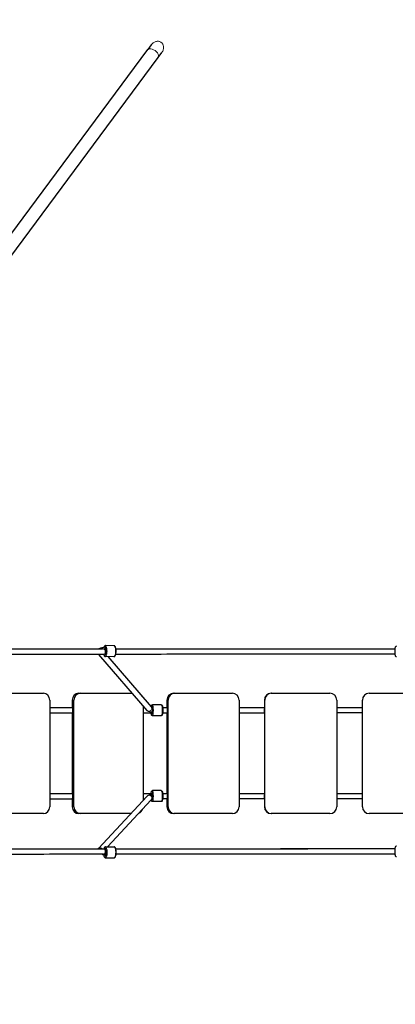
# Model space of a CAD drawing. Units: millimetres. Extents: x 2523 to 16257, y 1421 to 11444.
# Drawn here: x 6624 to 7719, y 6076 to 8941 of the extents above; entities that cross this region are included whole.
import ezdxf

# ---------------------------------------------------------------- set-up
doc = ezdxf.new("R2010")
doc.units = ezdxf.units.MM
doc.header["$LTSCALE"] = 60
doc.layers.add('Widoczne (ISO)', color=7, linetype='Continuous', lineweight=25)
doc.layers.add('Widoczne wąskie (ISO)', color=7, linetype='Continuous', lineweight=15)
doc.layers.add('Wymiar (ISO)', color=7, linetype='Continuous', lineweight=18, true_color=0xffffff)
doc.styles.add('Tekst etykiety (ISO)', font='tahoma.ttf')
doc.dimstyles.new('Domyślne (ISO)', dxfattribs={"dimscale": 60, "dimtxt": 3.5, "dimasz": 2.5, "dimexe": 3.175, "dimexo": 0, "dimgap": 0.762, "dimtad": 1, "dimtoh": 1, "dimdec": 0, "dimrnd": 1e-08, "dimzin": 0, "dimtxsty": 'Tekst etykiety (ISO)', "dimcen": 0.09, "dimdle": 10, "dimclrd": 256, "dimclre": 256, "dimclrt": 256, "dimadec": 0, "dimazin": 0, "dimtfac": 0.714286, "dimtdec": 0, "dimtmove": 0, "dimatfit": 3, "dimfxl": 1, "dimtolj": 1, "dimtzin": 0, "dimlwd": -1, "dimlwe": -1, "dimarcsym": 0})

# ---------------------------------------------------------------- blocks, each defined once
blk = doc.blocks.new('*D6')
at = {"layer": 'Defpoints', "color": 0}
for p in [(10066.9, 11443.9), (16066.9, 11443.9), (5756.9, 2178.5)]:
    blk.add_point(p, dxfattribs=at)
at = {"layer": 'Wymiar (ISO)'}
for p, q in [((10066.9, 11443.9), (16257.4, 11443.9)), ((16066.9, 2328.5), (16066.9, 11293.9)), ((5756.9, 2178.5), (16257.4, 2178.5))]:
    blk.add_line(p, q, dxfattribs=at)
for points in [[(16041.9, 11293.9), (16091.9, 11293.9), (16066.9, 11443.9)], [(16041.9, 2328.5), (16091.9, 2328.5), (16066.9, 2178.5)]]:
    blk.add_solid(points, dxfattribs=at)
at = {"layer": 'Wymiar (ISO)', "insert": (15802.5, 6811.2), "char_height": 210, "attachment_point": 2, "rotation": 90, "style": 'Tekst etykiety (ISO)'}
blk.add_mtext('\\A1;9265', dxfattribs=at)
blk = doc.blocks.new('*D14')
at = {"layer": 'Defpoints', "color": 0}
for p in [(2522.9, 6811.2), (15514.6, 6546.2), (15514.6, 1611.7)]:
    blk.add_point(p, dxfattribs=at)
at = {"layer": 'Wymiar (ISO)'}
for p, q in [((2522.9, 6811.2), (2522.9, 1421.2)), ((15514.6, 6546.2), (15514.6, 1421.2)), ((2672.9, 1611.7), (15364.6, 1611.7))]:
    blk.add_line(p, q, dxfattribs=at)
for points in [[(2672.9, 1636.7), (2672.9, 1586.7), (2522.9, 1611.7)], [(15364.6, 1636.7), (15364.6, 1586.7), (15514.6, 1611.7)]]:
    blk.add_solid(points, dxfattribs=at)
at = {"layer": 'Wymiar (ISO)', "insert": (9018.7, 1875.8), "char_height": 210, "attachment_point": 2, "style": 'Tekst etykiety (ISO)'}
blk.add_mtext('\\A1;12992', dxfattribs=at)

msp = doc.modelspace()

# ---------------------------------------------------------------- linework, layer by layer
at = {"layer": 'Widoczne (ISO)'}
for p, q in [((6157.2, 7722.5), (6997.8, 8854.3)), ((7008.1, 8868.2), (6997.8, 8854.3)), ((6187.7, 7699.8), (7028.3, 8831.6)), ((7028.3, 8831.6), (7038.6, 8845.6)), ((6899.4, 7119.6), (6874.5, 7119.8)), ((6854.3, 7094.3), (6995.3, 6931.5)), ((6899.1, 7087.6), (6874.2, 7087.8)), ((6881.2, 7087.8), (7007.4, 6942)), ((6538, 6981.2), (6693.8, 6981.2)), ((6796.6, 6981.2), (6801.9, 6981.2)), ((6801.9, 6981.2), (6952.3, 6981.2)), ((7073.4, 6981.2), (7076.6, 6981.2)), ((7076.6, 6981.2), (7244.2, 6981.2)), ((7357.7, 6981.2), (7358.5, 6981.2)), ((7358.5, 6981.2), (7528.4, 6981.2)), ((7643.3, 6981.2), (7812.7, 6981.2)), ((6712.2, 6961.2), (6712.2, 6651.2)), ((6777.4, 6961.2), (6777.4, 6939.4)), ((6782.7, 6651.2), (6782.7, 6961.2)), ((6984.3, 6944.2), (6984.3, 6669.3)), ((7037, 6947.8), (7011.4, 6947.8)), ((7053.7, 6961.2), (7053.7, 6939.6)), ((7056.9, 6651.2), (7056.9, 6961.2)), ((7263.9, 6961.2), (7263.9, 6651.2)), ((7337.7, 6961.2), (7337.7, 6939.7)), ((7338.5, 6651.2), (7338.5, 6961.2)), ((7548.3, 6961.2), (7548.3, 6651.2)), ((7623.3, 6651.2), (7623.3, 6961.2)), ((6777.4, 6923.2), (6777.4, 6689.4)), ((7037, 6915.8), (7011.4, 6915.8)), ((7053.7, 6923.2), (7053.7, 6689.6)), ((7337.7, 6923.2), (7337.7, 6689.7)), ((6996.2, 6682), (6853.7, 6529.5)), ((7037, 6697.8), (7011.4, 6697.8)), ((6777.4, 6673.2), (6777.4, 6651.2)), ((7007.9, 6671.1), (6880.1, 6534.3)), ((7037, 6665.8), (7011.4, 6665.8)), ((7053.7, 6673.2), (7053.7, 6651.2)), ((7337.7, 6673.2), (7337.7, 6651.2)), ((6693.8, 6631.2), (6538, 6631.2)), ((6801.9, 6631.2), (6796.6, 6631.2)), ((6948.7, 6631.2), (6801.9, 6631.2)), ((7076.6, 6631.2), (7073.4, 6631.2)), ((7244.2, 6631.2), (7076.6, 6631.2)), ((7358.5, 6631.2), (7357.7, 6631.2)), ((7528.4, 6631.2), (7358.5, 6631.2)), ((7812.7, 6631.2), (7643.3, 6631.2)), ((6874.6, 6534.2), (6899.5, 6534.4)), ((6874.8, 6502.2), (6899.7, 6502.4))]:
    msp.add_line(p, q, dxfattribs=at)
for centre, major_axis, ratio, start_param, end_param in [((6872.4, 7103.9), (-0.07, -9), 0.289242, 6.214821, 9.601539), ((6693.8, 6961.2), (0, 20), 0.91689, 4.712389, 6.283185), ((6796.6, 6961.2), (0, 20), 0.960174, 0, 1.570796), ((6801.9, 6961.2), (0, 20), 0.960174, 0, 1.570796), ((6965.1, 6961.2), (0, -20), 0.960174, 2.176112, 2.432637), ((7073.4, 6961.2), (0, 20), 0.985438, 0, 1.570796), ((7076.6, 6961.2), (0, 20), 0.985438, 0, 1.570796), ((7244.2, 6961.2), (0, 20), 0.985438, 4.712389, 6.283185), ((7357.7, 6961.2), (0, 20), 0.999002, 0, 1.570796), ((7358.5, 6961.2), (0, 20), 0.999002, 0, 1.570796), ((7528.4, 6961.2), (0, 20), 0.999002, 4.712389, 6.283185), ((7643.3, 6961.2), (0, 20), 0.996818, 0, 1.570796), ((6777.4, 6931.2), (0, -8), 0.279403, 0, 2.340466), ((7053.7, 6931.2), (0, -8), 0.170037, 0, 2.02735), ((7337.7, 6931.2), (0, -8), 0.044657, 0, 2.224408), ((7009.4, 6931.8), (0, -9), 0.170037, 5.887132, 6.733022), ((6777.4, 6681.2), (0, -8), 0.279403, 0, 2.340466), ((7009.4, 6681.8), (0, 9), 0.170037, 5.553517, 6.828097), ((7053.7, 6681.2), (0, -8), 0.170037, 0, 2.02735), ((7337.7, 6681.2), (0, -8), 0.044657, 0, 2.224408), ((6693.8, 6651.2), (0, -20), 0.91689, 0, 1.570796), ((6796.6, 6651.2), (0, -20), 0.960174, 4.712389, 6.283185), ((6801.9, 6651.2), (0, -20), 0.960174, 4.712389, 6.283185), ((7073.4, 6651.2), (0, -20), 0.985438, 4.712389, 6.283185), ((7076.6, 6651.2), (0, -20), 0.985438, 4.712389, 6.283185), ((7244.2, 6651.2), (0, -20), 0.985438, 0, 1.570796), ((7357.7, 6651.2), (0, -20), 0.999002, 4.712389, 6.283185), ((7358.5, 6651.2), (0, -20), 0.999002, 4.712389, 6.283185), ((7528.4, 6651.2), (0, -20), 0.999002, 0, 1.570796), ((7643.3, 6651.2), (0, -20), 0.996818, 4.712389, 6.283185), ((6965.1, 6651.2), (0, -20), 0.960174, 0.353038, 1.245075), ((6872.8, 6518.2), (-0.07, 9), 0.289242, 2.317371, 6.167862)]:
    msp.add_ellipse(centre, major_axis=major_axis, ratio=ratio, start_param=start_param, end_param=end_param, dxfattribs=at)
for points, knots in [([(6547.4, 7110), (6575.9, 7110.1), (6604.8, 7110.1), (6676.1, 7110.2), (6719, 7110.2), (6796.4, 7110.3), (6830.8, 7110.3), (6865.4, 7110.3)], [0.571818, 0.571818, 0.571818, 0.571818, 10.002241, 10.002241, 23.752039, 23.752039, 34.580961, 34.580961, 34.580961, 34.580961]), ([(6870.7, 7113.7), (6869.5, 7113.6), (6868.3, 7113.6), (6864.7, 7113.3), (6862.4, 7112.9), (6858.6, 7112), (6857, 7111.5), (6855.2, 7110.3)], [3.3253666, 3.3253666, 3.3253666, 3.3253666, 3.5061884, 3.5061884, 3.8819714, 3.8819714, 4.2016074, 4.2016074, 4.2016074, 4.2016074]), ([(6874.5, 7119.8), (6874, 7119.8), (6873.4, 7119.7), (6872.4, 7119.2), (6872, 7118.8), (6871, 7117.6), (6870.5, 7116.7), (6869.8, 7115), (6869.6, 7114.3), (6869.5, 7113.6)], [1.519719, 1.519719, 1.519719, 1.519719, 1.6658916, 1.6658916, 1.8504015, 1.8504015, 2.1881055, 2.1881055, 2.3674444, 2.3674444, 2.3674444, 2.3674444]), ([(6899.1, 7087.6), (6899.7, 7087.6), (6900.2, 7087.8), (6901.2, 7088.3), (6901.6, 7088.7), (6902.6, 7089.9), (6903.1, 7090.8), (6904, 7093.2), (6904.4, 7094.6), (6904.9, 7097.7), (6905.1, 7099.3), (6905.3, 7102.5), (6905.3, 7104.1), (6905.2, 7107.3), (6905.1, 7108.9), (6904.7, 7111.8), (6904.4, 7113.2), (6903.6, 7115.7), (6903.2, 7116.8), (6902.2, 7118.2), (6901.8, 7118.6), (6900.8, 7119.4), (6900.1, 7119.6), (6899.4, 7119.6)], [4.661312, 4.661312, 4.661312, 4.661312, 4.807484, 4.807484, 4.991994, 4.991994, 5.329698, 5.329698, 5.704068, 5.704068, 6.045237, 6.045237, 6.378216, 6.378216, 6.710829, 6.710829, 7.050056, 7.050056, 7.413045, 7.413045, 7.601978, 7.601978, 7.802904, 7.802904, 7.802904, 7.802904]), ([(6904.9, 7110.4), (6922, 7110.4), (6939.2, 7110.4), (7000.9, 7110.4), (7045.7, 7110.5), (7135.7, 7110.5), (7180.9, 7110.6), (7271.8, 7110.6), (7317.4, 7110.6), (7408.8, 7110.7), (7454.6, 7110.7), (7546.3, 7110.7), (7592.1, 7110.7), (7664.9, 7110.8), (7691.8, 7110.8), (7718.7, 7110.8)], [38.686746, 38.686746, 38.686746, 38.686746, 44.02338, 44.02338, 57.774189, 57.774189, 71.522139, 71.522139, 85.270087, 85.270087, 99.018034, 99.018034, 112.76598, 112.76598, 120.862448, 120.862448, 120.862448, 120.862448]), ([(7723, 7086.8), (7722.6, 7086.8), (7722.2, 7086.9), (7721.5, 7087.2), (7721.3, 7087.5), (7720.6, 7088.1), (7720.4, 7088.6), (7719.6, 7090.2), (7719.2, 7091.7), (7718.7, 7094.7), (7718.6, 7096.2), (7718.3, 7099.3), (7718.3, 7100.8), (7718.3, 7104), (7718.3, 7105.6), (7718.5, 7108.6), (7718.6, 7110.1), (7719, 7112.7), (7719.3, 7113.9), (7719.9, 7116.1), (7720.2, 7117), (7721.2, 7118.1), (7721.5, 7118.3), (7722.1, 7118.7), (7722.6, 7118.8), (7723, 7118.8)], [3.125252, 3.125252, 3.125252, 3.125252, 3.216505, 3.216505, 3.325959, 3.325959, 3.527556, 3.527556, 3.992883, 3.992883, 4.338435, 4.338435, 4.669949, 4.669949, 4.998554, 4.998554, 5.329162, 5.329162, 5.67006, 5.67006, 6.058865, 6.058865, 6.162855, 6.162855, 6.266845, 6.266845, 6.266845, 6.266845]), ([(6871.4, 7094.3), (6827.4, 7094.3), (6783.8, 7094.3), (6697.5, 7094.2), (6654.8, 7094.1), (6590.7, 7094.1), (6569, 7094.1), (6547.4, 7094)], [266.295688, 266.295688, 266.295688, 266.295688, 280.043562, 280.043562, 293.791342, 293.791342, 300.924711, 300.924711, 300.924711, 300.924711]), ([(6869.3, 7094.3), (6869.4, 7093.9), (6869.5, 7093.5), (6870, 7091.8), (6870.4, 7090.7), (6871.4, 7089.3), (6871.8, 7088.9), (6872.8, 7088.1), (6873.5, 7087.8), (6874.2, 7087.8)], [3.7946946, 3.7946946, 3.7946946, 3.7946946, 3.908463, 3.908463, 4.2714525, 4.2714525, 4.4603849, 4.4603849, 4.6613117, 4.6613117, 4.6613117, 4.6613117]), ([(7718.8, 7094.8), (7707.7, 7094.8), (7696.6, 7094.8), (7639.8, 7094.8), (7594, 7094.7), (7502.3, 7094.7), (7456.4, 7094.7), (7364.9, 7094.7), (7319.2, 7094.6), (7228.1, 7094.6), (7182.7, 7094.6), (7092.4, 7094.5), (7047.4, 7094.5), (6969.8, 7094.4), (6936.9, 7094.4), (6904.3, 7094.4)], [180.63505, 180.63505, 180.63505, 180.63505, 183.963043, 183.963043, 197.714198, 197.714198, 211.461989, 211.461989, 225.209782, 225.209782, 238.957575, 238.957575, 252.705365, 252.705365, 262.872417, 262.872417, 262.872417, 262.872417]), ([(6712.2, 6939.3), (6712.8, 6939.3), (6713.5, 6939.3), (6723.5, 6939.3), (6733, 6939.3), (6754.1, 6939.4), (6765.7, 6939.4), (6777.4, 6939.4)], [17.971813, 17.971813, 17.971813, 17.971813, 18.177255, 18.177255, 21.214134, 21.214134, 24.913139, 24.913139, 24.913139, 24.913139]), ([(7007, 6942.4), (7007.1, 6942.4), (7007.3, 6942.3), (7008, 6942), (7008.6, 6941.7), (7009.7, 6941.4), (7009.9, 6941.4), (7010.1, 6941.3)], [4.969876, 4.969876, 4.969876, 4.969876, 5.0541927, 5.0541927, 5.2449065, 5.2449065, 5.2892715, 5.2892715, 5.2892715, 5.2892715]), ([(7007.7, 6942.1), (7007.8, 6942.4), (7007.8, 6942.7), (7008.1, 6944.1), (7008.4, 6945.1), (7009, 6946.3), (7009.2, 6946.7), (7009.7, 6947.2), (7009.9, 6947.4), (7010.5, 6947.7), (7011, 6947.8), (7011.4, 6947.8)], [3.9285521, 3.9285521, 3.9285521, 3.9285521, 4.0142587, 4.0142587, 4.3760854, 4.3760854, 4.544238, 4.544238, 4.6210783, 4.6210783, 4.7123906, 4.7123906, 4.7123906, 4.7123906]), ([(7037, 6947.8), (7037.4, 6947.8), (7037.7, 6947.7), (7038.3, 6947.5), (7038.6, 6947.3), (7039.1, 6946.7), (7039.3, 6946.4), (7040.1, 6945), (7040.4, 6943.8), (7040.8, 6941), (7041, 6939.6), (7041.3, 6936.6), (7041.3, 6935.1), (7041.4, 6932), (7041.4, 6930.4), (7041.3, 6927.3), (7041.2, 6925.8), (7040.9, 6923.1), (7040.7, 6921.8), (7040.3, 6919.5), (7040, 6918.6), (7039.4, 6917.4), (7039.2, 6917), (7038.6, 6916.4), (7038.4, 6916.3), (7037.9, 6916), (7037.4, 6915.8), (7037, 6915.8)], [4.712391, 4.712391, 4.712391, 4.712391, 4.788404, 4.788404, 4.877344, 4.877344, 5.027358, 5.027358, 5.481065, 5.481065, 5.833051, 5.833051, 6.165084, 6.165084, 6.492879, 6.492879, 6.821246, 6.821246, 7.155851, 7.155851, 7.517678, 7.517678, 7.685831, 7.685831, 7.762671, 7.762671, 7.853983, 7.853983, 7.853983, 7.853983]), ([(7263.9, 6939.7), (7273.5, 6939.7), (7283.2, 6939.7), (7307.8, 6939.7), (7322.7, 6939.7), (7337.7, 6939.7)], [74.957666, 74.957666, 74.957666, 74.957666, 77.87505, 77.87505, 82.380512, 82.380512, 82.380512, 82.380512]), ([(6777.8, 6923.4), (6762.8, 6923.4), (6747.8, 6923.3), (6725.9, 6923.3), (6719.1, 6923.3), (6712.2, 6923.3)], [276.116959, 276.116959, 276.116959, 276.116959, 280.89945, 280.89945, 283.109703, 283.109703, 283.109703, 283.109703]), ([(7011.4, 6915.8), (7011, 6915.8), (7010.7, 6915.9), (7010, 6916.2), (7009.8, 6916.4), (7009.3, 6916.9), (7009.1, 6917.3), (7008.3, 6918.6), (7008, 6919.8), (7007.6, 6922.1), (7007.5, 6922.8), (7007.5, 6923.5)], [1.570798, 1.570798, 1.570798, 1.570798, 1.6468109, 1.6468109, 1.7357513, 1.7357513, 1.8857658, 1.8857658, 2.3394722, 2.3394722, 2.5275802, 2.5275802, 2.5275802, 2.5275802]), ([(6712.2, 6689.3), (6712.8, 6689.3), (6713.5, 6689.3), (6723.5, 6689.3), (6733, 6689.3), (6754.1, 6689.4), (6765.7, 6689.4), (6777.4, 6689.4)], [17.971813, 17.971813, 17.971813, 17.971813, 18.177255, 18.177255, 21.214134, 21.214134, 24.913139, 24.913139, 24.913139, 24.913139]), ([(7007.4, 6689.5), (7007.5, 6690.8), (7007.7, 6691.9), (7008.1, 6694.1), (7008.4, 6695.1), (7009, 6696.3), (7009.2, 6696.7), (7009.7, 6697.2), (7009.9, 6697.4), (7010.5, 6697.7), (7011, 6697.8), (7011.4, 6697.8)], [3.705426, 3.705426, 3.705426, 3.705426, 4.014259, 4.014259, 4.376085, 4.376085, 4.544238, 4.544238, 4.621078, 4.621078, 4.712391, 4.712391, 4.712391, 4.712391]), ([(7037, 6697.8), (7037.4, 6697.8), (7037.7, 6697.7), (7038.3, 6697.5), (7038.6, 6697.3), (7039.1, 6696.7), (7039.3, 6696.4), (7040.1, 6695), (7040.4, 6693.8), (7040.8, 6691), (7041, 6689.6), (7041.3, 6686.6), (7041.3, 6685.1), (7041.4, 6682), (7041.4, 6680.4), (7041.3, 6677.3), (7041.2, 6675.8), (7040.9, 6673.1), (7040.7, 6671.8), (7040.3, 6669.5), (7040, 6668.6), (7039.4, 6667.4), (7039.2, 6667), (7038.6, 6666.4), (7038.4, 6666.3), (7037.9, 6666), (7037.4, 6665.8), (7037, 6665.8)], [4.712391, 4.712391, 4.712391, 4.712391, 4.788404, 4.788404, 4.877344, 4.877344, 5.027358, 5.027358, 5.481065, 5.481065, 5.833051, 5.833051, 6.165084, 6.165084, 6.492879, 6.492879, 6.821246, 6.821246, 7.155851, 7.155851, 7.517678, 7.517678, 7.685831, 7.685831, 7.762671, 7.762671, 7.853983, 7.853983, 7.853983, 7.853983]), ([(7263.9, 6689.7), (7273.5, 6689.7), (7283.2, 6689.7), (7307.8, 6689.7), (7322.7, 6689.7), (7337.7, 6689.7)], [74.958199, 74.958199, 74.958199, 74.958199, 77.875583, 77.875583, 82.381045, 82.381045, 82.381045, 82.381045]), ([(7010, 6671.5), (7009.5, 6671.4), (7009.1, 6671.2), (7008.1, 6670.9), (7007.7, 6670.8), (7007.4, 6670.6)], [7.3250595, 7.3250595, 7.3250595, 7.3250595, 7.4363974, 7.4363974, 7.6003833, 7.6003833, 7.6003833, 7.6003833]), ([(7011.4, 6665.8), (7011, 6665.8), (7010.7, 6665.9), (7010, 6666.2), (7009.8, 6666.4), (7009.3, 6666.9), (7009.1, 6667.3), (7008.4, 6668.5), (7008.1, 6669.5), (7007.9, 6670.8)], [1.570798, 1.570798, 1.570798, 1.570798, 1.6468109, 1.6468109, 1.7357513, 1.7357513, 1.8857658, 1.8857658, 2.2800107, 2.2800107, 2.2800107, 2.2800107]), ([(7337.8, 6673.7), (7337.3, 6673.7), (7336.7, 6673.7), (7312, 6673.7), (7287.9, 6673.7), (7263.9, 6673.7)], [218.690166, 218.690166, 218.690166, 218.690166, 218.862572, 218.862572, 226.124963, 226.124963, 226.124963, 226.124963]), ([(7623.3, 6673.8), (7618.5, 6673.8), (7613.7, 6673.8), (7588.7, 6673.8), (7568.5, 6673.8), (7548.3, 6673.8)], [190.114527, 190.114527, 190.114527, 190.114527, 191.563893, 191.563893, 197.614409, 197.614409, 197.614409, 197.614409]), ([(6874.6, 6534.2), (6874, 6534.2), (6873.5, 6534.1), (6872.5, 6533.6), (6872.1, 6533.2), (6871.1, 6532), (6870.6, 6531), (6870.1, 6529.5), (6870, 6529.1), (6869.8, 6528.6)], [1.6218736, 1.6218736, 1.6218736, 1.6218736, 1.7680462, 1.7680462, 1.9525561, 1.9525561, 2.2902601, 2.2902601, 2.4086874, 2.4086874, 2.4086874, 2.4086874]), ([(6899.7, 6502.4), (6900.3, 6502.4), (6900.8, 6502.6), (6901.8, 6503.1), (6902.2, 6503.5), (6903.2, 6504.7), (6903.7, 6505.7), (6904.5, 6508), (6904.9, 6509.5), (6905.4, 6512.6), (6905.5, 6514.1), (6905.7, 6517.4), (6905.7, 6519), (6905.5, 6522.2), (6905.3, 6523.8), (6904.9, 6526.7), (6904.6, 6528.1), (6903.8, 6530.6), (6903.3, 6531.7), (6902.3, 6533), (6901.9, 6533.5), (6900.9, 6534.2), (6900.2, 6534.4), (6899.5, 6534.4)], [4.763466, 4.763466, 4.763466, 4.763466, 4.909639, 4.909639, 5.094149, 5.094149, 5.431853, 5.431853, 5.806223, 5.806223, 6.147392, 6.147392, 6.480371, 6.480371, 6.812984, 6.812984, 7.15221, 7.15221, 7.5152, 7.5152, 7.704132, 7.704132, 7.905059, 7.905059, 7.905059, 7.905059]), ([(7723, 6505.1), (7722.6, 6505.1), (7722.2, 6505.2), (7721.5, 6505.5), (7721.3, 6505.8), (7720.6, 6506.4), (7720.4, 6506.9), (7719.6, 6508.5), (7719.2, 6510), (7718.7, 6513), (7718.6, 6514.5), (7718.3, 6517.6), (7718.3, 6519.1), (7718.3, 6522.3), (7718.3, 6523.9), (7718.5, 6526.9), (7718.6, 6528.4), (7719, 6531), (7719.3, 6532.2), (7719.9, 6534.4), (7720.2, 6535.3), (7721.2, 6536.4), (7721.5, 6536.6), (7722.1, 6537), (7722.6, 6537.1), (7723, 6537.1)], [3.125252, 3.125252, 3.125252, 3.125252, 3.216505, 3.216505, 3.325959, 3.325959, 3.527556, 3.527556, 3.992883, 3.992883, 4.338435, 4.338435, 4.669949, 4.669949, 4.998554, 4.998554, 5.329162, 5.329162, 5.67006, 5.67006, 6.058865, 6.058865, 6.162855, 6.162855, 6.266845, 6.266845, 6.266845, 6.266845]), ([(6547.4, 6528.3), (6575.9, 6528.4), (6604.8, 6528.4), (6676.1, 6528.5), (6719, 6528.5), (6798.5, 6528.6), (6834.9, 6528.6), (6871.7, 6528.6)], [0.571818, 0.571818, 0.571818, 0.571818, 10.002241, 10.002241, 23.752039, 23.752039, 35.233877, 35.233877, 35.233877, 35.233877]), ([(6869, 6512.6), (6858.4, 6512.6), (6847.9, 6512.6), (6805.8, 6512.6), (6774.4, 6512.6), (6700.1, 6512.5), (6657.4, 6512.4), (6592.5, 6512.4), (6569.8, 6512.4), (6547.4, 6512.3)], [266.544909, 266.544909, 266.544909, 266.544909, 269.849044, 269.849044, 279.763387, 279.763387, 293.513032, 293.513032, 300.928049, 300.928049, 300.928049, 300.928049]), ([(6863.9, 6529.1), (6863.9, 6529.1), (6863.9, 6529), (6864.1, 6529), (6864.4, 6528.9), (6865, 6528.7), (6865.3, 6528.7), (6865.6, 6528.6)], [2.1798708, 2.1798708, 2.1798708, 2.1798708, 2.2556502, 2.2556502, 2.4030365, 2.4030365, 2.4967522, 2.4967522, 2.4967522, 2.4967522]), ([(6864.4, 6512.6), (6865.1, 6512.5), (6865.9, 6512.4), (6869, 6512.1), (6871.6, 6512), (6874.4, 6512), (6874.6, 6512), (6874.7, 6512)], [2.5876455, 2.5876455, 2.5876455, 2.5876455, 2.710608, 2.710608, 3.0915568, 3.0915568, 3.1148139, 3.1148139, 3.1148139, 3.1148139]), ([(6869.1, 6512.2), (6869.1, 6511.9), (6869.2, 6511.7), (6869.4, 6510), (6869.7, 6508.6), (6870.5, 6506.1), (6871, 6505), (6872, 6503.6), (6872.4, 6503.2), (6873.4, 6502.5), (6874.1, 6502.2), (6874.8, 6502.2)], [3.615955, 3.615955, 3.615955, 3.615955, 3.671391, 3.671391, 4.010618, 4.010618, 4.373607, 4.373607, 4.56254, 4.56254, 4.763466, 4.763466, 4.763466, 4.763466]), ([(6904.4, 6528.7), (6932, 6528.7), (6959.8, 6528.7), (7032.2, 6528.8), (7077.1, 6528.8), (7167.4, 6528.9), (7212.7, 6528.9), (7303.8, 6528.9), (7349.4, 6528.9), (7440.9, 6529), (7486.8, 6529), (7578.4, 6529), (7624.3, 6529), (7686.3, 6529.1), (7702.5, 6529.1), (7718.7, 6529.1)], [38.634988, 38.634988, 38.634988, 38.634988, 47.23682, 47.23682, 60.986993, 60.986993, 74.734942, 74.734942, 88.482891, 88.482891, 102.230837, 102.230837, 115.978783, 115.978783, 120.862002, 120.862002, 120.862002, 120.862002]), ([(7718.8, 6513.1), (7692.1, 6513.1), (7665.5, 6513.1), (7593, 6513), (7547.2, 6513), (7455.5, 6513), (7409.7, 6513), (7318.3, 6512.9), (7272.7, 6512.9), (7181.8, 6512.9), (7136.5, 6512.8), (7046.5, 6512.8), (7001.8, 6512.7), (6940, 6512.7), (6922.6, 6512.7), (6905.3, 6512.7)], [180.63619, 180.63619, 180.63619, 180.63619, 188.643408, 188.643408, 202.393482, 202.393482, 216.141274, 216.141274, 229.889066, 229.889066, 243.636858, 243.636858, 257.384648, 257.384648, 262.763852, 262.763852, 262.763852, 262.763852])]:
    msp.add_open_spline(points, degree=3, knots=knots, dxfattribs=at)
for points in [[(6984.3, 6939.5), (6985.6, 6939.5), (6987, 6939.5), (6988.3, 6939.5)], [(7041, 6939.5), (7045.2, 6939.6), (7049.5, 6939.6), (7053.7, 6939.6)], [(7548.3, 6939.8), (7573.3, 6939.8), (7598.3, 6939.8), (7623.3, 6939.8)], [(7010, 6923.5), (7001.4, 6923.5), (6992.9, 6923.5), (6984.3, 6923.5)], [(6995.3, 6931.5), (6996.1, 6930.6), (6996.9, 6929.9), (6997.6, 6929.4)], [(7054.1, 6923.6), (7049.7, 6923.6), (7045.3, 6923.6), (7040.9, 6923.5)], [(7337.8, 6923.7), (7313.1, 6923.7), (7288.5, 6923.7), (7263.9, 6923.7)], [(7623.3, 6923.8), (7598.3, 6923.8), (7573.3, 6923.8), (7548.3, 6923.8)], [(6984.3, 6689.5), (6992.9, 6689.5), (7001.6, 6689.5), (7010.2, 6689.5)], [(6997.4, 6683.1), (6997, 6682.8), (6996.6, 6682.5), (6996.2, 6682)], [(7041, 6689.5), (7045.2, 6689.6), (7049.5, 6689.6), (7053.7, 6689.6)], [(7548.3, 6689.8), (7573.3, 6689.8), (7598.3, 6689.8), (7623.3, 6689.8)], [(6777.8, 6673.4), (6755.8, 6673.4), (6733.9, 6673.3), (6712.2, 6673.3)], [(6988.2, 6673.5), (6986.9, 6673.5), (6985.6, 6673.5), (6984.3, 6673.5)], [(7054.1, 6673.6), (7049.7, 6673.6), (7045.3, 6673.6), (7040.9, 6673.5)], [(6853.7, 6529.5), (6853.4, 6529.2), (6853.2, 6528.9), (6853, 6528.6)]]:
    msp.add_open_spline(points, degree=3, dxfattribs=at)
at = {"layer": 'Widoczne wąskie (ISO)'}
for p, q in [((6782.7, 6961.2), (6777.4, 6961.2)), ((7056.9, 6961.2), (7053.7, 6961.2)), ((7338.5, 6961.2), (7337.7, 6961.2)), ((6782.7, 6651.2), (6777.4, 6651.2)), ((7056.9, 6651.2), (7053.7, 6651.2)), ((7338.5, 6651.2), (7337.7, 6651.2))]:
    msp.add_line(p, q, dxfattribs=at)
for centre, major_axis, ratio, start_param, end_param in [((7013, 8843), (15.3, -11.3), 0.531631, 0, 3.141593), ((7537.2, 7106.9), (2362.4, 0.8), 0.001634, 1.859148, 2.003125), ((6872.4, 7103.9), (0.1, 14), 0.289242, 2.320471, 7.081795), ((6874.4, 7103.8), (-0.1, -16), 0.289242, 0, 3.141593), ((6899.2, 7103.6), (0.1, 16), 0.289242, 3.141593, 6.283185), ((7537.2, 7106.9), (2362.4, 0.8), 0.001634, 1.493875, 1.841769), ((6858.8, 7101.4), (-6.05, -5.24), 0.954063, 0.387475, 1.282273), ((7545.4, 6936.6), (2328.7, 0.7), 0.001364, 1.906905, 1.936714), ((7545.4, 6936.6), (2328.7, 0.7), 0.001364, 1.812358, 1.814139), ((7001.3, 6936.7), (-6.05, -5.24), 0.954063, 0, 3.141593), ((7009.4, 6931.8), (0, -14), 0.170037, 5.347358, 10.176298), ((7011.4, 6931.8), (0, 16), 0.170037, 3.141593, 6.283185), ((7037, 6931.8), (0, -16), 0.170037, 0, 3.141593), ((7545.4, 6936.6), (2328.7, 0.7), 0.001364, 1.783539, 1.789125), ((7545.4, 6936.6), (2328.7, 0.7), 0.001364, 1.660102, 1.69198), ((7545.4, 6936.6), (2328.7, 0.7), 0.001364, 1.537319, 1.569529), ((7545.4, 6686.6), (2328.7, 0.7), 0.001364, 1.906905, 1.936714), ((7545.4, 6686.6), (2328.7, 0.7), 0.001364, 1.802693, 1.814139), ((7002, 6676.5), (-5.85, 5.46), 0.957872, 3.141593, 6.283185), ((7009.4, 6681.8), (0, -14), 0.170037, 5.61468, 10.413567), ((7011.4, 6681.8), (0, 16), 0.170037, 3.141593, 6.283185), ((7037, 6681.8), (0, -16), 0.170037, 0, 3.141593), ((7545.4, 6686.6), (2328.7, 0.7), 0.001364, 1.783539, 1.789125), ((7545.4, 6686.6), (2328.7, 0.7), 0.001364, 1.660102, 1.69198), ((7545.4, 6686.6), (2328.7, 0.7), 0.001364, 1.537319, 1.569529), ((6872.8, 6518.2), (0.1, -14), 0.289242, 5.156567, 10.154132), ((6874.7, 6518.2), (-0.1, 16), 0.289242, 3.141593, 6.283185), ((6899.6, 6518.4), (0.1, -16), 0.289242, 0, 3.141593), ((7537.2, 6525.2), (2362.4, 0.8), 0.001634, 1.856384, 2.003125), ((6859.5, 6524), (-5.85, 5.46), 0.957872, 4.543861, 6.283185), ((7537.2, 6525.2), (2362.4, 0.8), 0.001634, 1.493875, 1.841987)]:
    msp.add_ellipse(centre, major_axis=major_axis, ratio=ratio, start_param=start_param, end_param=end_param, dxfattribs=at)
for points, knots in [([(7038.6, 8845.6), (7039.5, 8846.8), (7040.4, 8848.2), (7042, 8851.2), (7042.6, 8852.8), (7043.4, 8855.6), (7043.7, 8857), (7043.9, 8859.9), (7043.9, 8861.3), (7043.7, 8863.8), (7043.4, 8865.1), (7042.6, 8867.6), (7042.1, 8868.8), (7041, 8870.8), (7040.3, 8871.8), (7038.7, 8873.6), (7037.8, 8874.5), (7036.9, 8875.1), (7036, 8875.8), (7035, 8876.4), (7032.8, 8877.4), (7031.6, 8877.8), (7029.3, 8878.3), (7028.1, 8878.4), (7025.5, 8878.5), (7024.2, 8878.3), (7021.7, 8877.9), (7020.3, 8877.5), (7017.6, 8876.4), (7016.3, 8875.7), (7013.9, 8874.1), (7012.6, 8873.1), (7010.1, 8870.7), (7009, 8869.5), (7008.1, 8868.2)], [-3.106047, -3.106047, -3.106047, -3.106047, -2.642033, -2.642033, -2.178019, -2.178019, -1.779973, -1.779973, -1.381926, -1.381926, -1.024605, -1.024605, -0.667283, -0.667283, -0.333642, -0.333642, 0, 0, 0, 0.333642, 0.333642, 0.667283, 0.667283, 1.024605, 1.024605, 1.381926, 1.381926, 1.779973, 1.779973, 2.178019, 2.178019, 2.642033, 2.642033, 3.106047, 3.106047, 3.106047, 3.106047]), ([(6865.4, 7110.3), (6866.4, 7110.3), (6867.4, 7110.2), (6869.1, 7109.7), (6869.8, 7109.4), (6871.8, 7108.3), (6873.1, 7107.2), (6874.6, 7105.9), (6874.8, 7105.7), (6875, 7105.5)], [15.41378, 15.41378, 15.41378, 15.41378, 16.078954, 16.078954, 16.549486, 16.549486, 17.535702, 17.535702, 17.700361, 17.700361, 17.700361, 17.700361]), ([(6872.2, 7094.9), (6872, 7094.6), (6871.8, 7094.4), (6871.5, 7094.4), (6871.4, 7094.3), (6871.4, 7094.3)], [3.5252001, 3.5252001, 3.5252001, 3.5252001, 3.7503327, 3.7503327, 3.8207032, 3.8207032, 3.8207032, 3.8207032]), ([(6779, 6936.7), (6778.9, 6936.9), (6778.9, 6937.1), (6778.6, 6938), (6778.3, 6938.5), (6777.8, 6939.2), (6777.6, 6939.3), (6777.4, 6939.4)], [-0.7013366, -0.7013366, -0.7013366, -0.7013366, -0.6264132, -0.6264132, -0.3132866, -0.3132866, -0.050077, -0.050077, -0.050077, -0.050077]), ([(7010.1, 6941.3), (7010.2, 6941.3), (7010.2, 6941.3), (7010.4, 6941.1), (7010.5, 6941), (7010.7, 6940.6), (7010.8, 6940.3), (7011, 6939.8), (7011.1, 6939.4), (7011.2, 6938.7), (7011.3, 6938.3), (7011.4, 6937.5), (7011.4, 6937.1), (7011.5, 6936.2), (7011.5, 6935.7), (7011.5, 6934.8), (7011.5, 6934.3), (7011.5, 6933.3), (7011.5, 6932.8), (7011.4, 6931.8), (7011.4, 6931.3), (7011.2, 6930.2), (7011.2, 6929.7), (7011.1, 6929.1), (7011.1, 6928.9), (7011.1, 6928.7)], [1.560171, 1.560171, 1.560171, 1.560171, 1.66538, 1.66538, 1.848423, 1.848423, 2.031466, 2.031466, 2.188661, 2.188661, 2.345857, 2.345857, 2.479104, 2.479104, 2.61235, 2.61235, 2.75076, 2.75076, 2.889169, 2.889169, 3.062179, 3.062179, 3.235188, 3.235188, 3.29668, 3.29668, 3.29668, 3.29668]), ([(7054.9, 6934.7), (7054.9, 6934.8), (7054.9, 6934.9), (7054.8, 6935.9), (7054.7, 6936.8), (7054.5, 6938.2), (7054.3, 6938.7), (7054, 6939.4), (7053.9, 6939.5), (7053.7, 6939.6)], [-0.968504, -0.968504, -0.968504, -0.968504, -0.9384874, -0.9384874, -0.6258415, -0.6258415, -0.312966, -0.312966, -0.0500778, -0.0500778, -0.0500778, -0.0500778]), ([(7338, 6936), (7338, 6936.6), (7338, 6937), (7337.9, 6938.2), (7337.9, 6938.8), (7337.8, 6939.5), (7337.7, 6939.6), (7337.7, 6939.7)], [-0.8130723, -0.8130723, -0.8130723, -0.8130723, -0.6259549, -0.6259549, -0.3130383, -0.3130383, -0.0500814, -0.0500814, -0.0500814, -0.0500814]), ([(7011.1, 6928.7), (7010.8, 6928.5), (7010.5, 6928.3), (7009.5, 6927.7), (7008.9, 6927.5), (7007.7, 6927.2), (7007.2, 6927.1), (7006.4, 6927), (7006.1, 6927), (7005.8, 6927), (7005.7, 6927), (7005.7, 6927), (7005.6, 6927), (7005.6, 6927), (7005.6, 6927), (7005.5, 6927), (7005.5, 6927), (7005.4, 6927), (7005.4, 6927), (7005.2, 6927), (7005.1, 6927), (7003.3, 6927), (7001.6, 6927.4), (6999.2, 6928.4), (6998.4, 6928.9), (6997.6, 6929.4)], [2.39931, 2.39931, 2.39931, 2.39931, 2.485165, 2.485165, 2.641562, 2.641562, 2.763059, 2.763059, 2.829172, 2.829172, 2.841541, 2.841541, 2.848198, 2.848198, 2.853181, 2.853181, 2.858648, 2.858648, 2.86837, 2.86837, 2.897205, 2.897205, 3.298342, 3.298342, 3.532873, 3.532873, 3.532873, 3.532873]), ([(7011.1, 6928.7), (7010.8, 6928.5), (7010.5, 6928.3), (7009.5, 6927.7), (7008.9, 6927.5), (7007.7, 6927.2), (7007.2, 6927.1), (7006.4, 6927), (7006.1, 6927), (7005.8, 6927), (7005.7, 6927), (7005.7, 6927), (7005.6, 6927), (7005.6, 6927), (7005.6, 6927), (7005.5, 6927), (7005.5, 6927), (7005.4, 6927), (7005.4, 6927), (7005.2, 6927), (7005.1, 6927), (7003.3, 6927), (7001.6, 6927.4), (6999.2, 6928.4), (6998.4, 6928.9), (6997.6, 6929.4)], [2.39931, 2.39931, 2.39931, 2.39931, 2.485165, 2.485165, 2.641562, 2.641562, 2.763059, 2.763059, 2.829172, 2.829172, 2.841541, 2.841541, 2.848198, 2.848198, 2.853181, 2.853181, 2.858648, 2.858648, 2.86837, 2.86837, 2.897205, 2.897205, 3.298342, 3.298342, 3.532873, 3.532873, 3.532873, 3.532873]), ([(7010.1, 6923.7), (7010.1, 6923.8), (7010.2, 6923.9), (7010.4, 6924.3), (7010.5, 6924.8), (7010.8, 6926.2), (7010.9, 6927), (7011, 6928.2), (7011, 6928.5), (7011.1, 6928.7)], [-2.5887055, -2.5887055, -2.5887055, -2.5887055, -2.502335, -2.502335, -2.1893679, -2.1893679, -1.8769831, -1.8769831, -1.7929332, -1.7929332, -1.7929332, -1.7929332]), ([(6779, 6686.7), (6778.9, 6686.9), (6778.9, 6687.1), (6778.6, 6688), (6778.3, 6688.5), (6777.8, 6689.2), (6777.6, 6689.3), (6777.4, 6689.4)], [-0.7013366, -0.7013366, -0.7013366, -0.7013366, -0.6264132, -0.6264132, -0.3132866, -0.3132866, -0.050077, -0.050077, -0.050077, -0.050077]), ([(6997.4, 6683.1), (6997.8, 6683.4), (6998.2, 6683.7), (6999.6, 6684.6), (7000.7, 6685), (7002.7, 6685.6), (7003.6, 6685.7), (7004.6, 6685.7), (7004.7, 6685.7), (7004.8, 6685.7), (7004.8, 6685.7), (7004.9, 6685.7), (7004.9, 6685.7), (7004.9, 6685.7), (7005, 6685.7), (7005, 6685.7), (7005, 6685.7), (7005.1, 6685.7), (7005.2, 6685.7), (7005.9, 6685.7), (7006.4, 6685.7), (7007.6, 6685.4), (7008.2, 6685.2), (7009.5, 6684.6), (7010.1, 6684.2), (7010.8, 6683.5), (7010.9, 6683.3), (7011.1, 6683.2)], [9.932089, 9.932089, 9.932089, 9.932089, 10.204954, 10.204954, 10.839748, 10.839748, 11.323868, 11.323868, 11.36212, 11.36212, 11.378222, 11.378222, 11.389837, 11.389837, 11.4004, 11.4004, 11.414481, 11.414481, 11.449927, 11.449927, 11.762389, 11.762389, 12.086026, 12.086026, 12.475709, 12.475709, 12.598724, 12.598724, 12.598724, 12.598724]), ([(7011.1, 6683.2), (7011.2, 6682.8), (7011.2, 6682.5), (7011.3, 6681.6), (7011.3, 6681), (7011.4, 6680), (7011.4, 6679.6), (7011.5, 6678.6), (7011.5, 6678.1), (7011.5, 6677.2), (7011.4, 6676.7), (7011.4, 6675.9), (7011.3, 6675.5), (7011.3, 6674.7), (7011.2, 6674.2), (7011, 6673.5), (7010.9, 6673.2), (7010.8, 6672.6), (7010.7, 6672.3), (7010.4, 6671.9), (7010.3, 6671.7), (7010.1, 6671.6), (7010.1, 6671.5), (7010, 6671.5)], [2.071184, 2.071184, 2.071184, 2.071184, 2.189482, 2.189482, 2.36865, 2.36865, 2.504688, 2.504688, 2.640727, 2.640727, 2.766908, 2.766908, 2.8982, 2.8982, 3.059389, 3.059389, 3.220579, 3.220579, 3.413554, 3.413554, 3.606528, 3.606528, 3.728578, 3.728578, 3.728578, 3.728578]), ([(7011.1, 6683.2), (7011.1, 6683.5), (7011.1, 6683.7), (7011, 6685), (7010.9, 6685.9), (7010.7, 6687.5), (7010.6, 6688.1), (7010.4, 6688.5)], [-1.3406315, -1.3406315, -1.3406315, -1.3406315, -1.2528146, -1.2528146, -0.9402075, -0.9402075, -0.6483895, -0.6483895, -0.6483895, -0.6483895]), ([(7054.9, 6684.7), (7054.9, 6684.8), (7054.9, 6684.9), (7054.8, 6685.9), (7054.7, 6686.8), (7054.5, 6688.2), (7054.3, 6688.7), (7054, 6689.4), (7053.9, 6689.5), (7053.7, 6689.6)], [-0.968504, -0.968504, -0.968504, -0.968504, -0.9384874, -0.9384874, -0.6258415, -0.6258415, -0.312966, -0.312966, -0.0500778, -0.0500778, -0.0500778, -0.0500778]), ([(7338, 6686), (7338, 6686.6), (7338, 6687), (7337.9, 6688.2), (7337.9, 6688.8), (7337.8, 6689.5), (7337.7, 6689.6), (7337.7, 6689.7)], [-0.8130723, -0.8130723, -0.8130723, -0.8130723, -0.6259549, -0.6259549, -0.3130383, -0.3130383, -0.0500814, -0.0500814, -0.0500814, -0.0500814]), ([(6869, 6512.6), (6869.3, 6512.6), (6869.6, 6512.7), (6870.6, 6512.8), (6871, 6513), (6871.6, 6513.5), (6872, 6513.9), (6872.5, 6515.2), (6872.7, 6516), (6873.1, 6517.9), (6873.3, 6518.9), (6873.6, 6520.9), (6873.7, 6521.9), (6874.1, 6523.8), (6874.2, 6524.5), (6874.4, 6525.2)], [-4.475687, -4.475687, -4.475687, -4.475687, -4.397216, -4.397216, -4.202514, -4.202514, -3.87923, -3.87923, -3.5571, -3.5571, -3.248786, -3.248786, -2.937524, -2.937524, -2.652719, -2.652719, -2.652719, -2.652719]), ([(6873, 6527.2), (6872.9, 6527.5), (6872.7, 6527.8), (6872.3, 6528.4), (6872, 6528.6), (6871.7, 6528.6)], [-0.4952274, -0.4952274, -0.4952274, -0.4952274, -0.3125136, -0.3125136, 0, 0, 0, 0])]:
    msp.add_open_spline(points, degree=3, knots=knots, dxfattribs=at)
for points in [[(6865.4, 7110.3), (6865.4, 7110.3), (6865.4, 7110.3), (6865.4, 7110.3)], [(6865.4, 7110.3), (6865.4, 7110.3), (6865.4, 7110.3), (6865.4, 7110.3)], [(6872.1, 7112.7), (6872.3, 7112.7), (6872.6, 7112.8), (6872.9, 7112.8)], [(6872.6, 7094.9), (6872.4, 7094.9), (6872.3, 7094.9), (6872.2, 7094.9)], [(6871.7, 6528.6), (6871.7, 6528.6), (6871.7, 6528.6), (6871.7, 6528.6)]]:
    msp.add_open_spline(points, degree=3, dxfattribs=at)

# ---------------------------------------------------------------- dimensions: what is measured, and where the dimension line sits
at = {"layer": 'Wymiar (ISO)'}
for base, p1, p2, angle, picture, middle in [((16066.9, 11443.9), (5756.9, 2178.5), (10066.9, 11443.9), 90, '*D6', (16066.9, 6811.2)), ((15514.6, 1611.7), (2522.9, 6811.2), (15514.6, 6546.2), 180, '*D14', (9018.7, 1611.7))]:
    dim = msp.add_linear_dim(base=base, p1=p1, p2=p2, angle=angle, dimstyle='Domyślne (ISO)', override={"dimtoh": 0, "dimdec": 0, "dimtp": 0, "dimtm": 0, "dimtdec": 0, "dimtofl": 0, "dimatfit": 1}, dxfattribs=at)
    dim.commit()
    dim.dimension.update_dxf_attribs({"geometry": picture, "text_midpoint": middle, "dimtype": 160})

doc.saveas('drawing.dxf')
